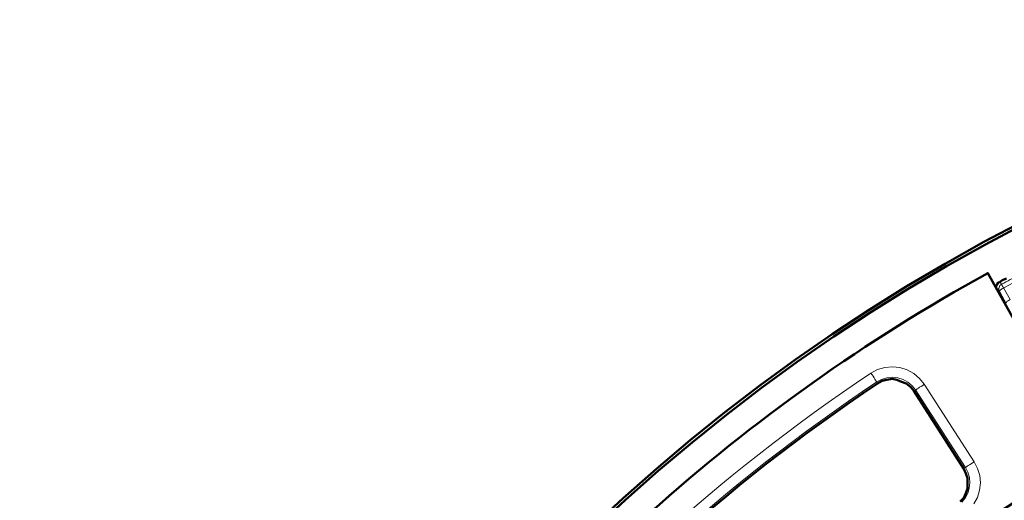
# Model space of a CAD drawing. Units: millimetres. Extents: x 1.7 to 23.8, y 1.9 to 16.
# Drawn here: x 2.5 to 4, y 11.4 to 12.2 of the extents above; entities that cross this region are included whole.
import ezdxf

# ---------------------------------------------------------------- set-up
doc = ezdxf.new("R2010")
doc.units = ezdxf.units.MM

msp = doc.modelspace()

# ---------------------------------------------------------------- linework, layer by layer
at = {"color": 7, "lineweight": 50}
msp.add_lwpolyline([(3.9903, 11.7639), (3.9861, 11.7625), (3.9833, 11.7611), (3.9792, 11.7583), (3.9778, 11.7583), (3.9764, 11.7556), (3.975, 11.7528), (3.975, 11.75), (3.9764, 11.7472), (3.9625, 11.7722), (4.0014, 11.7028)], dxfattribs=at)
at = {"color": 8, "lineweight": 18, "true_color": 0x808080}
for points in [[(4.009, 11.7696), (4.0058, 11.7678), (4.0025, 11.7661), (3.9992, 11.7643), (3.9959, 11.7626), (3.9927, 11.7608), (3.9894, 11.759), (3.9862, 11.7573), (3.9829, 11.7555), (3.9816, 11.7546), (3.9805, 11.7535), (3.9797, 11.7522), (3.9791, 11.7508), (3.9788, 11.7493), (3.9788, 11.7478), (3.9791, 11.7463), (3.9797, 11.7449)], [(3.9803, 11.7593), (3.9818, 11.757), (3.9818, 11.757), (3.9829, 11.7555)], [(3.986, 11.7499), (3.9854, 11.7509), (3.9849, 11.7519), (3.9844, 11.7528), (3.9839, 11.7536), (3.9836, 11.7543), (3.9833, 11.7548), (3.983, 11.7552), (3.9829, 11.7555)], [(3.9859, 11.7499), (3.9892, 11.7517), (3.9925, 11.7534), (3.9957, 11.7552), (3.999, 11.7569), (4.0022, 11.7587), (4.0055, 11.7604), (4.0088, 11.7622), (4.012, 11.7639), (4.0134, 11.7646), (4.0147, 11.7652), (4.016, 11.7657), (4.0171, 11.7661), (4.0181, 11.7664), (4.0188, 11.7666), (4.0194, 11.7665), (4.0197, 11.7664)], [(3.9797, 11.7449), (3.9787, 11.7464), (3.9772, 11.7485)], [(3.9797, 11.7449), (3.9797, 11.7452), (3.98, 11.7456), (3.9805, 11.7462), (3.9813, 11.7469), (3.9823, 11.7476), (3.9834, 11.7484), (3.9846, 11.7491), (3.986, 11.7499), (3.9935, 11.7363), (3.9955, 11.7326)], [(3.9955, 11.7326), (3.9942, 11.7318), (3.993, 11.7311), (3.9918, 11.7303), (3.9909, 11.7296), (3.9901, 11.7289), (3.9896, 11.7284), (3.9893, 11.7279), (3.9893, 11.7276), (3.9838, 11.7376), (3.9797, 11.7449)], [(3.7875, 11.6224), (3.7975, 11.6277), (3.8083, 11.631), (3.8196, 11.632), (3.8309, 11.6308), (3.8417, 11.6274), (3.8516, 11.622), (3.8603, 11.6147), (3.8673, 11.6058)], [(3.8541, 11.5973), (3.8523, 11.5961)], [(3.927, 11.4802), (3.9288, 11.4814), (3.8541, 11.5973)], [(3.9232, 11.4294), (3.9283, 11.4356), (3.9322, 11.4427), (3.9346, 11.4504), (3.9355, 11.4584), (3.9348, 11.4665), (3.9325, 11.4742), (3.9288, 11.4814), (3.9293, 11.4817), (3.9302, 11.4822), (3.9314, 11.4831), (3.9331, 11.4841), (3.935, 11.4854), (3.9372, 11.4868), (3.9396, 11.4883), (3.942, 11.4899), (3.9471, 11.48), (3.9502, 11.4693), (3.9512, 11.4583), (3.95, 11.4472), (3.9467, 11.4366), (3.9414, 11.4268)]]:
    msp.add_lwpolyline(points, dxfattribs=at)
for points in [[(7.5499, 10.0158, 0.783947), (2.9632, 9.9029)], [(7.8521, 9.9389), (7.8477, 9.9345), (7.8477, 9.9343), (7.8477, 9.9339), (7.8477, 9.9331), (7.8477, 9.9321), (7.8477, 9.9309), (7.8477, 9.9296), (7.8477, 9.9281), (7.8477, 9.9266), (7.6563, 9.9266), (7.6222, 9.9316), (7.6037, 9.939), (7.5867, 9.9493), (7.5716, 9.9624), (7.559, 9.9777), (7.5492, 9.995), (7.5423, 10.0137, 0.783945), (2.9709, 9.9012)], [(2.9725, 9.7845, -0.825967), (7.5486, 9.887)], [(7.5409, 9.8853, 0.825971), (2.9803, 9.7832)], [(6.8292, 11.1021), (6.8303, 11.1032), (6.8312, 11.1043), (6.8321, 11.1053), (6.8329, 11.1061), (6.8336, 11.1069), (6.8341, 11.1074), (6.8344, 11.1077), (6.8345, 11.1079, 0.387974), (3.7063, 11.1079), (3.7065, 11.1077), (3.7068, 11.1074), (3.7073, 11.1069), (3.7079, 11.1061), (3.7087, 11.1053), (3.7096, 11.1043), (3.7106, 11.1032), (3.7117, 11.1021), (3.7078, 11.0985), (3.7045, 11.0954), (3.702, 11.0929), (3.7006, 11.0914), (3.7004, 11.0911), (3.7079, 11.083)], [(6.8204, 11.0945), (6.8207, 11.0948), (6.8217, 11.0959), (6.8227, 11.097, 0.387627), (3.7182, 11.097), (3.7172, 11.096), (3.7117, 11.1021, -0.387975), (6.8292, 11.1021), (6.8237, 11.0961), (6.8256, 11.0932), (6.826, 11.0923), (6.8269, 11.0882)], [(3.0296, 9.7971), (3.0304, 9.7985), (3.0317, 9.8014), (3.0334, 9.8056), (3.0354, 9.8106), (3.0362, 9.8128, -0.820128), (7.4936, 9.868)], [(3.7974, 11.6075), (3.7962, 11.6094), (3.7959, 11.6098), (3.7953, 11.6107), (3.7945, 11.6119), (3.7934, 11.6136), (3.7921, 11.6155), (3.7906, 11.6177), (3.7891, 11.62), (3.7875, 11.6224, 0.077258), (3.1815, 11.0672)], [(3.1955, 11.0561), (3.1938, 11.0574, -0.077252), (3.7962, 11.6094), (3.8034, 11.6132), (3.8113, 11.6156), (3.8195, 11.6163), (3.8277, 11.6155), (3.8355, 11.613), (3.8427, 11.609), (3.849, 11.6037), (3.8541, 11.5973), (3.8546, 11.5976), (3.8555, 11.5981), (3.8567, 11.599), (3.8584, 11.6), (3.8603, 11.6013), (3.8625, 11.6027), (3.8649, 11.6042), (3.8673, 11.6058), (3.942, 11.4899)]]:
    msp.add_lwpolyline(points, format="xyb", dxfattribs=at)
at = {"color": 7, "lineweight": 50}
for points in [[(7.5083, 9.8667, 0.820595), (3.0194, 9.8153), (3.0194, 9.8083), (3.0167, 9.8), (3.0153, 9.7931), (3.0153, 9.7889), (3.0139, 9.7861)], [(3.1944, 11.0556, -0.076637), (3.7972, 11.6069), (3.8042, 11.6111), (3.8111, 11.6125), (3.8194, 11.6139), (3.8264, 11.6125), (3.8333, 11.6097), (3.8403, 11.6069), (3.8472, 11.6014), (3.8514, 11.5958), (3.9264, 11.4792), (3.9292, 11.4722), (3.9319, 11.4653), (3.9319, 11.4583), (3.9319, 11.45), (3.9292, 11.4431), (3.9264, 11.4361), (3.9208, 11.4306)], [(3.0736, 10.9375), (3.0736, 10.9389), (3.0722, 10.9389), (3.0694, 10.9417), (3.0653, 10.9444), (3.0611, 10.9472), (3.05, 10.9556), (3.3042, 10.7778), (3.3056, 10.7764), (3.3083, 10.7764), (3.3111, 10.7764), (3.3125, 10.7778), (3.3139, 10.7792, -0.113524), (4.1083, 11.4917), (4.1111, 11.4931), (4.1125, 11.4944), (4.1125, 11.4972), (4.1125, 11.5), (4.1111, 11.5014), (4.1083, 11.5083), (4.1069, 11.5111)], [(4.1292, 11.4778), (4.1292, 11.4764), (4.1306, 11.4736), (4.1292, 11.4708), (4.1278, 11.4681), (4.1264, 11.4667, 0.112863), (3.3333, 10.7569), (3.3319, 10.7542), (3.3292, 10.7542), (3.3278, 10.7528), (3.325, 10.7542), (3.3236, 10.7542)]]:
    msp.add_lwpolyline(points, format="xyb", dxfattribs=at)
for centre, radius in [((5.2701, 9.3955), 2.7559), ((5.2703, 9.3954), 2.7518)]:
    msp.add_circle(centre, radius, dxfattribs=at)
for centre, radius, start, end in [((5.2683, 9.3969), 2.7106, 118.8, 145.0784), ((5.2702, 9.3954), 2.2994, 11.8274, 170.6373)]:
    msp.add_arc(centre, radius, start, end, dxfattribs=at)

doc.saveas('drawing.dxf')
